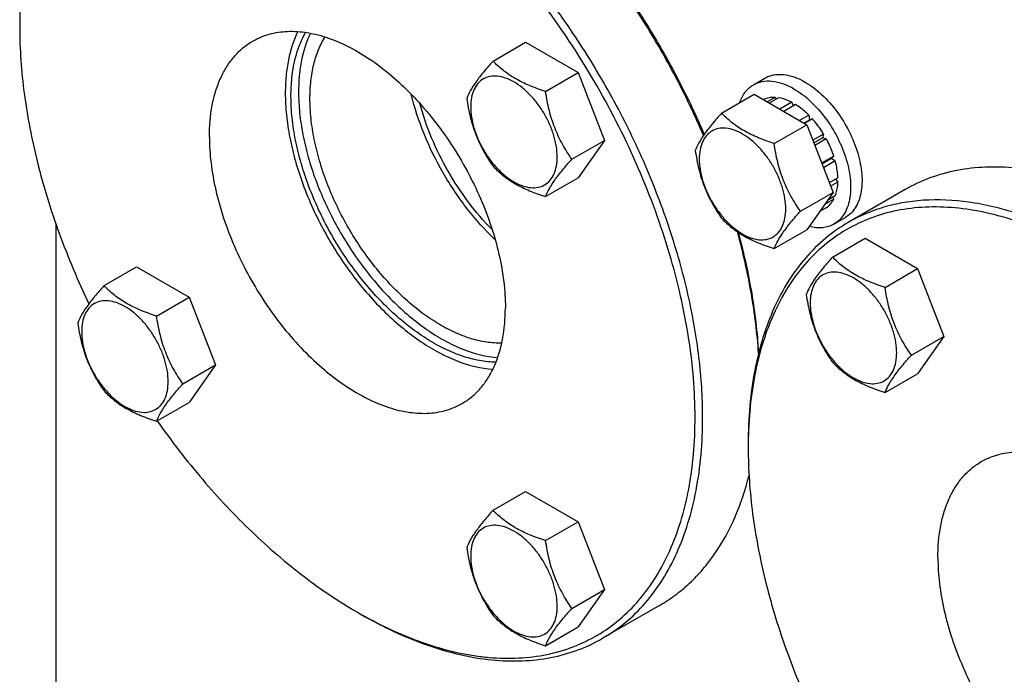
# Model space of a CAD drawing. Units: millimetres. Extents: x 0 to 4200, y -3 to 2970.
# Drawn here: x 3020 to 3204, y 2037 to 2159 of the extents above; entities that cross this region are included whole.
import ezdxf

# ---------------------------------------------------------------- set-up
doc = ezdxf.new("R2010")
doc.units = ezdxf.units.MM
doc.header["$LTSCALE"] = 231
doc.layers.get('0').update_dxf_attribs({"linetype": 'CONTINUOUS'})

msp = doc.modelspace()

# ---------------------------------------------------------------- linework, layer by layer
at = {"color": 7, "linetype": 'Continuous'}
for p, q in [((3020.448, 2158.369), (3020.448, 2157.552)), ((3108.664, 2151.272), (3114.732, 2154.775)), ((3114.732, 2154.775), (3124.53, 2149.119)), ((3118.462, 2145.615), (3124.53, 2149.119)), ((3124.53, 2149.119), (3129.429, 2136.492)), ((3157.198, 2146.867), (3159.319, 2148.091)), ((3151.256, 2141.57), (3157.324, 2145.074)), ((3157.324, 2145.074), (3167.122, 2139.417)), ((3159.128, 2144.1), (3159.069, 2144.066)), ((3161.222, 2144.507), (3159.764, 2143.665)), ((3161.875, 2144.442), (3160.147, 2143.444)), ((3161.222, 2144.507), (3161.438, 2144.19)), ((3164.345, 2143.584), (3162.125, 2142.302)), ((3164.345, 2143.584), (3164.603, 2142.917)), ((3165.052, 2143.175), (3162.832, 2141.894)), ((3167.521, 2141.183), (3165.792, 2140.185)), ((3166.586, 2139.727), (3167.613, 2140.32)), ((3168.174, 2140.493), (3166.716, 2139.651)), ((3167.521, 2141.183), (3167.613, 2140.32)), ((3167.613, 2140.32), (3168.174, 2140.493)), ((3161.054, 2135.913), (3167.122, 2139.417)), ((3167.122, 2139.417), (3172.021, 2126.79)), ((3123.361, 2132.989), (3129.429, 2136.492)), ((3129.429, 2136.492), (3124.53, 2129.523)), ((3170.268, 2137.669), (3168.252, 2136.505)), ((3168.435, 2136.034), (3170.085, 2136.986)), ((3170.768, 2136.803), (3168.618, 2135.562)), ((3170.268, 2137.669), (3170.085, 2136.986)), ((3170.085, 2136.986), (3170.768, 2136.803)), ((3172.167, 2133.578), (3169.896, 2132.267)), ((3169.944, 2132.144), (3171.736, 2133.179)), ((3172.437, 2132.668), (3170.234, 2131.396)), ((3172.167, 2133.578), (3171.736, 2133.179)), ((3171.736, 2133.179), (3172.437, 2132.668)), ((3118.462, 2126.019), (3124.53, 2129.523)), ((3172.928, 2129.533), (3171.318, 2128.603)), ((3172.928, 2128.716), (3171.577, 2127.936)), ((3172.48, 2129.274), (3172.928, 2128.716)), ((3165.953, 2123.287), (3172.021, 2126.79)), ((3172.021, 2126.79), (3167.122, 2119.821)), ((3185.46, 2127.312), (3174.853, 2121.188)), ((3172.167, 2125.55), (3170.455, 2124.562)), ((3172.437, 2126.148), (3170.978, 2125.306)), ((3172, 2125.896), (3172.167, 2125.55)), ((3170.768, 2123.941), (3169.506, 2123.212)), ((3172.198, 2120.886), (3174.319, 2122.11)), ((3027.165, 2121.017), (3027.165, 2015.685)), ((3161.054, 2116.317), (3167.122, 2119.821)), ((3171.928, 2114.747), (3177.997, 2118.25)), ((3177.997, 2118.25), (3187.795, 2112.594)), ((3036.163, 2109.413), (3042.231, 2112.916)), ((3042.231, 2112.916), (3052.029, 2107.259)), ((3181.726, 2109.09), (3187.795, 2112.594)), ((3187.795, 2112.594), (3192.694, 2099.967)), ((3045.961, 2103.756), (3052.029, 2107.259)), ((3052.029, 2107.259), (3056.928, 2094.633)), ((3186.625, 2096.464), (3192.694, 2099.967)), ((3192.694, 2099.967), (3187.795, 2092.998)), ((3050.86, 2091.13), (3056.928, 2094.633)), ((3056.928, 2094.633), (3052.029, 2087.663)), ((3181.726, 2089.494), (3187.795, 2092.998)), ((3045.961, 2084.16), (3052.029, 2087.663)), ((3156.213, 2079.987), (3156.213, 2079.17)), ((3108.664, 2067.556), (3114.732, 2071.059)), ((3114.732, 2071.059), (3124.53, 2065.402)), ((3118.462, 2061.899), (3124.53, 2065.402)), ((3124.53, 2065.402), (3129.429, 2052.776)), ((3123.361, 2049.272), (3129.429, 2052.776)), ((3129.429, 2052.776), (3124.53, 2045.806)), ((3139.694, 2049.809), (3129.088, 2043.685)), ((3083.379, 2048.552), (3084.086, 2048.143)), ((3084.088, 2048.147), (3084.092, 2048.145)), ((3118.462, 2042.303), (3124.53, 2045.806))]:
    msp.add_line(p, q, dxfattribs=at)
for centre, radius, start, end in [((3103.598, 2157.554), 83.15, 179.43697, 180.00075), ((3239.364, 2079.172), 83.151, 179.43695, 180.00076), ((3124.983, 2120.607), 83.203, 239.9985, 240.56075)]:
    msp.add_arc(centre, radius, start, end, dxfattribs=at)
for points, knots in [([(3147.728, 2084.886), (3147.728, 2088.62), (3147.222, 2096.329), (3145.14, 2108.035), (3141.756, 2120.029), (3137.142, 2132.056), (3131.396, 2143.861), (3124.64, 2155.191), (3117.019, 2165.804), (3108.695, 2175.476), (3099.845, 2183.999), (3090.655, 2191.194), (3081.315, 2196.908), (3072.015, 2201.018), (3062.943, 2203.429), (3055.586, 2203.97), (3050.067, 2203.452), (3046.182, 2202.623), (3042.502, 2201.351), (3040.194, 2200.208), (3039.088, 2199.57)], [0, 0, 0, 0, 0.0623837, 0.1287222, 0.1983147, 0.2702912, 0.3436682, 0.4173996, 0.4904238, 0.5617102, 0.6303074, 0.695395, 0.7563428, 0.8127804, 0.8646814, 0.9124567, 0.9351016, 0.9571071, 0.9786678, 1, 1, 1, 1]), ([(3146.313, 2084.886), (3146.313, 2087.312), (3146.099, 2092.273), (3145.188, 2099.817), (3143.69, 2107.564), (3140.896, 2118.186), (3136.022, 2131.478), (3128.285, 2146.858), (3118.878, 2161.283), (3109.833, 2172.191), (3102.047, 2179.962), (3096.096, 2185.166), (3090.024, 2189.763), (3083.886, 2193.71), (3077.741, 2196.968), (3071.645, 2199.507), (3065.655, 2201.301), (3059.825, 2202.331), (3054.209, 2202.583), (3048.862, 2202.05), (3043.838, 2200.732), (3039.191, 2198.637), (3034.975, 2195.788), (3031.235, 2192.217), (3028.008, 2187.966), (3025.799, 2183.947), (3024.305, 2180.459), (3022.961, 2176.683), (3021.657, 2171.613), (3020.705, 2165.142), (3020.474, 2160.667), (3020.452, 2158.371)], [0, 0, 0, 0, 0.0325517, 0.0665574, 0.1018789, 0.1383447, 0.2138658, 0.2913667, 0.368896, 0.4445002, 0.4810261, 0.5164183, 0.5505039, 0.5831423, 0.6142326, 0.6437217, 0.671614, 0.6979809, 0.7229704, 0.7468125, 0.7698185, 0.7923677, 0.8148798, 0.8377781, 0.8614512, 0.8862234, 0.899108, 0.9123521, 0.9399735, 0.9691844, 1, 1, 1, 1]), ([(3148.031, 2137.619), (3146.598, 2140.971), (3143.472, 2147.593), (3138.087, 2157.164), (3132.055, 2166.296), (3125.468, 2174.85), (3118.425, 2182.697), (3111.032, 2189.718), (3103.401, 2195.806), (3098.077, 2199.283), (3095.403, 2200.827)], [0, 0, 0, 0, 0.1308896, 0.2626599, 0.3939683, 0.5234863, 0.6499417, 0.7721623, 0.8891232, 1, 1, 1, 1]), ([(3147.88, 2137.4), (3146.446, 2140.747), (3143.324, 2147.36), (3137.953, 2156.923), (3131.942, 2166.055), (3125.381, 2174.621), (3118.365, 2182.494), (3110.999, 2189.559), (3103.392, 2195.71), (3098.082, 2199.241), (3095.413, 2200.817)], [0, 0, 0, 0, 0.1306936, 0.2622613, 0.3933954, 0.5228013, 0.6492375, 0.7715566, 0.8887504, 1, 1, 1, 1]), ([(3039.088, 2199.57), (3037.612, 2198.718), (3034.775, 2196.738), (3031.027, 2193.049), (3027.803, 2188.671), (3025.133, 2183.652), (3023.039, 2178.044), (3021.537, 2171.901), (3020.637, 2165.284), (3020.448, 2160.714), (3020.448, 2158.369)], [0, 0, 0, 0, 0.1080128, 0.218062, 0.3319998, 0.451358, 0.5772779, 0.7105007, 0.8513948, 1, 1, 1, 1]), ([(3020.448, 2157.552), (3020.448, 2153.453), (3021.065, 2144.968), (3023.58, 2132.103), (3027.65, 2118.957), (3031.294, 2110.319), (3033.346, 2106.03)], [0, 0, 0, 0, 0.2297954, 0.4753792, 0.7334685, 1, 1, 1, 1]), ([(3063.881, 2154.994), (3064.36, 2155.271), (3065.36, 2155.766), (3067.509, 2156.509), (3070.461, 2156.944), (3074.217, 2156.667), (3078.149, 2155.622), (3082.179, 2153.841), (3086.226, 2151.365), (3090.209, 2148.247), (3094.044, 2144.554), (3097.651, 2140.363), (3100.953, 2135.763), (3103.881, 2130.854), (3106.371, 2125.739), (3108.37, 2120.527), (3109.837, 2115.329), (3110.739, 2110.257), (3110.958, 2106.916), (3110.958, 2105.298)], [0, 0, 0, 0, 0.0213338, 0.0428961, 0.0874744, 0.1352533, 0.1871582, 0.2436001, 0.3045525, 0.369645, 0.4382474, 0.5095392, 0.5825689, 0.6563059, 0.7296884, 0.8016703, 0.8712681, 0.9376117, 1, 1, 1, 1]), ([(3072.278, 2156.776), (3071.467, 2155.115), (3070.596, 2152.35), (3070.036, 2148.459), (3069.945, 2146.376), (3069.945, 2145.306)], [0, 0, 0, 0, 0.4702858, 0.7276755, 1, 1, 1, 1]), ([(3071.006, 2144.693), (3071.006, 2145.824), (3071.199, 2149.912), (3072.262, 2154.034), (3073.721, 2156.621)], [0, 0, 0, 0, 0.2756399, 1, 1, 1, 1]), ([(3074.63, 2156.47), (3073.862, 2154.88), (3073.037, 2152.237), (3072.506, 2148.52), (3072.42, 2146.531), (3072.42, 2145.51)], [0, 0, 0, 0, 0.4705208, 0.7278565, 1, 1, 1, 1]), ([(3055.803, 2137.141), (3055.803, 2139.118), (3056.034, 2142.019), (3056.926, 2145.666), (3057.834, 2148.097), (3058.99, 2150.271), (3060.387, 2152.169), (3062.012, 2153.767), (3063.241, 2154.625), (3063.881, 2154.994)], [0, 0, 0, 0, 0.2892708, 0.4225365, 0.5484968, 0.6678934, 0.7818679, 0.8919524, 1, 1, 1, 1]), ([(3074.542, 2144.285), (3074.542, 2145.386), (3074.649, 2147.518), (3075.17, 2150.573), (3076.039, 2153.338), (3076.872, 2155.011), (3077.343, 2155.775)], [0, 0, 0, 0, 0.2759328, 0.5340877, 0.774893, 1, 1, 1, 1]), ([(3108.664, 2151.272), (3108.062, 2150.602), (3106.951, 2149.329), (3105.512, 2147.485), (3104.453, 2145.839), (3103.951, 2144.784), (3103.765, 2144.302)], [0, 0, 0, 0, 0.3154007, 0.592108, 0.8188796, 1, 1, 1, 1]), ([(3118.462, 2145.615), (3117.456, 2145.936), (3115.521, 2146.621), (3112.838, 2147.905), (3110.546, 2149.457), (3109.248, 2150.66), (3108.664, 2151.272)], [0, 0, 0, 0, 0.2768187, 0.5376908, 0.7779914, 1, 1, 1, 1]), ([(3159.319, 2148.091), (3159.565, 2148.233), (3160.088, 2148.478), (3161.234, 2148.795), (3162.84, 2148.838), (3164.852, 2148.351), (3166.161, 2147.728), (3166.819, 2147.348)], [0, 0, 0, 0, 0.1081633, 0.2183657, 0.4513689, 0.7104216, 1, 1, 1, 1]), ([(3120.621, 2133.413), (3120.621, 2134.05), (3120.504, 2135.376), (3120.039, 2137.376), (3119.293, 2139.403), (3118.296, 2141.378), (3117.083, 2143.23), (3115.701, 2144.889), (3114.201, 2146.292), (3112.637, 2147.389), (3111.065, 2148.137), (3109.535, 2148.506), (3108.099, 2148.47), (3106.821, 2148.006), (3105.781, 2147.131), (3105.031, 2145.906), (3104.586, 2144.397), (3104.499, 2143.298), (3104.499, 2142.721)], [0, 0, 0, 0, 0.0665867, 0.138433, 0.214058, 0.2916513, 0.3692445, 0.4448693, 0.5167151, 0.5833013, 0.6436803, 0.6976944, 0.746277, 0.7916498, 0.8370228, 0.8856058, 0.9396204, 1, 1, 1, 1]), ([(3157.198, 2146.867), (3157.444, 2147.008), (3157.966, 2147.253), (3159.113, 2147.57), (3160.719, 2147.613), (3162.73, 2147.127), (3164.04, 2146.504), (3164.698, 2146.124)], [0, 0, 0, 0, 0.1081633, 0.2183657, 0.4513689, 0.7104216, 1, 1, 1, 1]), ([(3166.819, 2147.348), (3167.93, 2146.707), (3170.085, 2145.049), (3172.844, 2141.91), (3175.114, 2138.218), (3176.467, 2134.872), (3177.135, 2132.178), (3177.408, 2130.251), (3177.454, 2128.427), (3177.272, 2126.742), (3176.864, 2125.232), (3176.234, 2123.927), (3175.39, 2122.861), (3174.689, 2122.324), (3174.319, 2122.11)], [0, 0, 0, 0, 0.1286224, 0.2701522, 0.4172426, 0.5615252, 0.6301765, 0.6953156, 0.7563115, 0.8127937, 0.8647356, 0.9125486, 0.9571586, 1, 1, 1, 1]), ([(3069.945, 2145.306), (3069.945, 2143.949), (3070.099, 2141.161), (3070.74, 2136.922), (3071.789, 2132.568), (3073.73, 2126.641), (3077.053, 2119.39), (3081.375, 2112.657), (3085.352, 2107.746), (3088.501, 2104.415), (3091.789, 2101.464), (3095.163, 2098.938), (3098.579, 2096.873), (3102.951, 2094.854), (3106.393, 2093.981), (3108.626, 2093.825)], [0, 0, 0, 0, 0.0588978, 0.1210334, 0.1859667, 0.2531504, 0.3916205, 0.5310319, 0.5993621, 0.6658479, 0.729887, 0.7909653, 0.8486861, 0.9028051, 1, 1, 1, 1]), ([(3072.42, 2145.51), (3072.42, 2144.208), (3072.567, 2141.532), (3073.182, 2137.462), (3074.187, 2133.283), (3076.047, 2127.594), (3079.233, 2120.632), (3084.169, 2112.928), (3089.088, 2107.254), (3093.364, 2103.404), (3096.602, 2100.97), (3099.881, 2098.979), (3104.079, 2097.026), (3107.385, 2096.174), (3109.531, 2096.015)], [0, 0, 0, 0, 0.0588733, 0.1209785, 0.1858773, 0.2530249, 0.3914292, 0.5308017, 0.665525, 0.7295889, 0.7907067, 0.8484806, 0.9026634, 1, 1, 1, 1]), ([(3109.062, 2117.982), (3107.187, 2119.769), (3103.655, 2123.722), (3099.207, 2130.36), (3095.684, 2137.53), (3094.027, 2142.566), (3093.416, 2145.084)], [0, 0, 0, 0, 0.2453908, 0.5000055, 0.7546174, 1, 1, 1, 1]), ([(3123.361, 2132.989), (3122.726, 2133.892), (3121.52, 2135.781), (3120.068, 2138.857), (3119.051, 2142.17), (3118.629, 2144.459), (3118.462, 2145.615)], [0, 0, 0, 0, 0.2421788, 0.4903486, 0.7437795, 1, 1, 1, 1]), ([(3154.621, 2143.515), (3154.862, 2144.225), (3155.364, 2145.231), (3156.344, 2146.291), (3156.905, 2146.697), (3157.198, 2146.867)], [0, 0, 0, 0, 0.5219495, 0.7641053, 1, 1, 1, 1]), ([(3164.698, 2146.124), (3165.808, 2145.483), (3167.964, 2143.824), (3170.723, 2140.686), (3172.993, 2136.993), (3174.346, 2133.647), (3175.014, 2130.953), (3175.286, 2129.027), (3175.333, 2127.202), (3175.151, 2125.518), (3174.743, 2124.007), (3174.113, 2122.703), (3173.269, 2121.636), (3172.568, 2121.099), (3172.198, 2120.886)], [0, 0, 0, 0, 0.1286224, 0.2701522, 0.4172426, 0.5615252, 0.6301765, 0.6953156, 0.7563115, 0.8127937, 0.8647356, 0.9125486, 0.9571586, 1, 1, 1, 1]), ([(3109.211, 2095.152), (3108.172, 2095.163), (3106.017, 2095.388), (3102.765, 2096.26), (3099.438, 2097.658), (3096.084, 2099.559), (3092.757, 2101.933), (3089.506, 2104.741), (3086.383, 2107.94), (3082.426, 2112.694), (3078.116, 2119.257), (3074.797, 2126.355), (3072.855, 2132.174), (3071.803, 2136.453), (3071.16, 2140.62), (3071.006, 2143.361), (3071.006, 2144.693)], [0, 0, 0, 0, 0.0462018, 0.0958456, 0.1492123, 0.2063139, 0.2669435, 0.3307206, 0.3971306, 0.4655584, 0.6055833, 0.7450142, 0.8127195, 0.8781526, 0.9407346, 1, 1, 1, 1]), ([(3110.29, 2098.713), (3109.336, 2098.685), (3107.347, 2098.82), (3104.334, 2099.534), (3101.24, 2100.75), (3098.114, 2102.445), (3095.004, 2104.592), (3091.96, 2107.156), (3089.03, 2110.094), (3085.309, 2114.484), (3081.251, 2120.573), (3078.122, 2127.179), (3076.288, 2132.604), (3075.295, 2136.596), (3074.688, 2140.484), (3074.542, 2143.042), (3074.542, 2144.285)], [0, 0, 0, 0, 0.0457189, 0.0948436, 0.1477246, 0.2044214, 0.2647555, 0.3283597, 0.394721, 0.4632166, 0.6036603, 0.7437482, 0.8118111, 0.8775881, 0.9404787, 1, 1, 1, 1]), ([(3108.497, 2119.86), (3106.918, 2121.459), (3103.942, 2124.938), (3100.155, 2130.696), (3097.101, 2136.87), (3095.608, 2141.19), (3095.029, 2143.356)], [0, 0, 0, 0, 0.2464388, 0.5003827, 0.7541306, 1, 1, 1, 1]), ([(3103.765, 2144.302), (3103.932, 2143.146), (3104.354, 2140.857), (3105.371, 2137.545), (3106.823, 2134.468), (3108.029, 2132.579), (3108.664, 2131.676)], [0, 0, 0, 0, 0.2562205, 0.5096514, 0.7578212, 1, 1, 1, 1]), ([(3161.222, 2144.507), (3160.854, 2144.522), (3160.132, 2144.476), (3159.442, 2144.252), (3159.128, 2144.1)], [0, 0, 0, 0, 0.5134592, 1, 1, 1, 1]), ([(3164.345, 2143.584), (3164.138, 2143.693), (3163.353, 2144.074), (3162.508, 2144.343), (3161.875, 2144.442)], [0, 0, 0, 0, 0.2668546, 1, 1, 1, 1]), ([(3104.499, 2142.721), (3104.499, 2142.083), (3104.615, 2140.757), (3105.081, 2138.757), (3105.826, 2136.731), (3106.824, 2134.755), (3108.036, 2132.903), (3109.418, 2131.244), (3110.918, 2129.841), (3112.482, 2128.745), (3114.055, 2127.996), (3115.585, 2127.627), (3117.02, 2127.663), (3118.298, 2128.127), (3119.339, 2129.002), (3120.088, 2130.227), (3120.533, 2131.736), (3120.621, 2132.835), (3120.621, 2133.413)], [0, 0, 0, 0, 0.0665867, 0.138433, 0.214058, 0.2916513, 0.3692445, 0.4448693, 0.5167151, 0.5833013, 0.6436803, 0.6976944, 0.746277, 0.7916498, 0.8370228, 0.8856058, 0.9396204, 1, 1, 1, 1]), ([(3151.256, 2141.57), (3150.655, 2140.901), (3149.544, 2139.627), (3148.104, 2137.784), (3147.046, 2136.137), (3146.544, 2135.082), (3146.357, 2134.601)], [0, 0, 0, 0, 0.3154007, 0.592108, 0.8188796, 1, 1, 1, 1]), ([(3161.054, 2135.913), (3160.048, 2136.234), (3158.113, 2136.919), (3155.43, 2138.203), (3153.138, 2139.756), (3151.841, 2140.958), (3151.256, 2141.57)], [0, 0, 0, 0, 0.2768187, 0.5376908, 0.7779914, 1, 1, 1, 1]), ([(3167.521, 2141.183), (3167.325, 2141.378), (3166.558, 2142.107), (3165.715, 2142.76), (3165.052, 2143.175)], [0, 0, 0, 0, 0.2609768, 1, 1, 1, 1]), ([(3170.268, 2137.669), (3170.113, 2137.923), (3169.479, 2138.91), (3168.759, 2139.841), (3168.174, 2140.493)], [0, 0, 0, 0, 0.253413, 1, 1, 1, 1]), ([(3163.213, 2123.711), (3163.213, 2124.348), (3163.097, 2125.674), (3162.631, 2127.674), (3161.886, 2129.701), (3160.888, 2131.677), (3159.676, 2133.529), (3158.294, 2135.187), (3156.794, 2136.59), (3155.23, 2137.687), (3153.657, 2138.435), (3152.127, 2138.805), (3150.692, 2138.768), (3149.413, 2138.305), (3148.373, 2137.429), (3147.624, 2136.204), (3147.178, 2134.695), (3147.091, 2133.597), (3147.091, 2133.019)], [0, 0, 0, 0, 0.0665867, 0.138433, 0.214058, 0.2916513, 0.3692445, 0.4448693, 0.5167151, 0.5833013, 0.6436803, 0.6976944, 0.746277, 0.7916498, 0.8370228, 0.8856058, 0.9396204, 1, 1, 1, 1]), ([(3055.803, 2137.141), (3055.803, 2135.523), (3056.023, 2132.182), (3056.924, 2127.11), (3058.391, 2121.912), (3060.39, 2116.7), (3062.88, 2111.585), (3065.808, 2106.676), (3069.11, 2102.076), (3072.717, 2097.885), (3076.552, 2094.192), (3080.535, 2091.074), (3084.582, 2088.598), (3088.612, 2086.817), (3092.544, 2085.772), (3096.3, 2085.495), (3099.252, 2085.93), (3101.401, 2086.673), (3102.401, 2087.168), (3102.881, 2087.444)], [0, 0, 0, 0, 0.0623883, 0.1287319, 0.1983297, 0.2703116, 0.3436941, 0.4174311, 0.4904608, 0.5617526, 0.630355, 0.6954475, 0.7563999, 0.8128418, 0.8647467, 0.9125256, 0.9571039, 0.9786662, 1, 1, 1, 1]), ([(3165.953, 2123.287), (3165.318, 2124.19), (3164.113, 2126.079), (3162.66, 2129.156), (3161.643, 2132.468), (3161.222, 2134.757), (3161.054, 2135.913)], [0, 0, 0, 0, 0.2421788, 0.4903486, 0.7437795, 1, 1, 1, 1]), ([(3172.167, 2133.578), (3172.077, 2133.852), (3171.686, 2134.958), (3171.191, 2136.027), (3170.768, 2136.803)], [0, 0, 0, 0, 0.2458916, 1, 1, 1, 1]), ([(3146.357, 2134.601), (3146.525, 2133.444), (3146.946, 2131.155), (3147.963, 2127.843), (3149.416, 2124.766), (3150.621, 2122.877), (3151.256, 2121.974)], [0, 0, 0, 0, 0.2562205, 0.5096514, 0.7578212, 1, 1, 1, 1]), ([(3118.462, 2126.019), (3118.648, 2126.501), (3119.15, 2127.556), (3120.209, 2129.202), (3121.648, 2131.046), (3122.759, 2132.319), (3123.361, 2132.989)], [0, 0, 0, 0, 0.1811204, 0.407892, 0.6845993, 1, 1, 1, 1]), ([(3147.091, 2133.019), (3147.091, 2132.382), (3147.208, 2131.056), (3147.673, 2129.055), (3148.419, 2127.029), (3149.416, 2125.053), (3150.629, 2123.201), (3152.011, 2121.543), (3153.511, 2120.139), (3155.075, 2119.043), (3156.647, 2118.294), (3158.177, 2117.925), (3159.613, 2117.962), (3160.891, 2118.425), (3161.931, 2119.3), (3162.681, 2120.526), (3163.126, 2122.035), (3163.213, 2123.133), (3163.213, 2123.711)], [0, 0, 0, 0, 0.0665867, 0.138433, 0.214058, 0.2916513, 0.3692445, 0.4448693, 0.5167151, 0.5833013, 0.6436803, 0.6976944, 0.746277, 0.7916498, 0.8370228, 0.8856058, 0.9396204, 1, 1, 1, 1]), ([(3172.928, 2129.533), (3172.919, 2129.785), (3172.846, 2130.842), (3172.645, 2131.889), (3172.437, 2132.668)], [0, 0, 0, 0, 0.2387237, 1, 1, 1, 1]), ([(3108.664, 2131.676), (3109.248, 2131.064), (3110.546, 2129.861), (3112.838, 2128.309), (3115.521, 2127.024), (3117.456, 2126.34), (3118.462, 2126.019)], [0, 0, 0, 0, 0.2220086, 0.4623092, 0.7231813, 1, 1, 1, 1]), ([(3230.461, 2122.853), (3228.431, 2124.026), (3224.379, 2126.147), (3218.197, 2128.677), (3212.127, 2130.447), (3206.223, 2131.437), (3200.542, 2131.635), (3195.138, 2131.032), (3190.068, 2129.631), (3186.935, 2128.163), (3185.46, 2127.312)], [0, 0, 0, 0, 0.1486054, 0.2894997, 0.4227227, 0.5486426, 0.6680007, 0.7819385, 0.8919874, 1, 1, 1, 1]), ([(3172.437, 2126.148), (3172.511, 2126.339), (3172.785, 2127.17), (3172.903, 2128.048), (3172.928, 2128.716)], [0, 0, 0, 0, 0.2342199, 1, 1, 1, 1]), ([(3170.768, 2123.941), (3171.056, 2124.137), (3171.595, 2124.622), (3171.996, 2125.225), (3172.167, 2125.55)], [0, 0, 0, 0, 0.4865399, 1, 1, 1, 1]), ([(3283.493, 2006.504), (3283.493, 2010.238), (3282.987, 2017.947), (3280.905, 2029.653), (3277.521, 2041.647), (3272.907, 2053.674), (3267.161, 2065.478), (3260.405, 2076.808), (3252.784, 2087.422), (3244.46, 2097.094), (3235.61, 2105.617), (3226.42, 2112.812), (3217.08, 2118.526), (3207.78, 2122.636), (3198.708, 2125.047), (3191.351, 2125.587), (3185.832, 2125.069), (3181.947, 2124.241), (3178.267, 2122.969), (3175.959, 2121.826), (3174.853, 2121.188)], [0, 0, 0, 0, 0.0623837, 0.1287222, 0.1983147, 0.2702912, 0.3436682, 0.4173996, 0.4904238, 0.5617102, 0.6303074, 0.695395, 0.7563428, 0.8127804, 0.8646814, 0.9124567, 0.9351016, 0.9571071, 0.9786678, 1, 1, 1, 1]), ([(3282.078, 2006.504), (3282.078, 2008.93), (3281.864, 2013.891), (3280.953, 2021.435), (3279.455, 2029.181), (3276.661, 2039.804), (3271.787, 2053.096), (3264.05, 2068.475), (3254.643, 2082.901), (3245.598, 2093.809), (3237.812, 2101.58), (3231.861, 2106.784), (3225.789, 2111.381), (3219.651, 2115.327), (3213.506, 2118.586), (3207.41, 2121.124), (3201.42, 2122.919), (3195.59, 2123.949), (3189.974, 2124.201), (3184.627, 2123.668), (3179.603, 2122.35), (3174.956, 2120.255), (3170.74, 2117.406), (3167, 2113.835), (3163.773, 2109.584), (3161.564, 2105.565), (3160.07, 2102.076), (3158.726, 2098.3), (3157.422, 2093.231), (3156.47, 2086.759), (3156.24, 2082.285), (3156.217, 2079.989)], [0, 0, 0, 0, 0.0325517, 0.0665574, 0.1018789, 0.1383447, 0.2138658, 0.2913667, 0.368896, 0.4445002, 0.4810261, 0.5164183, 0.5505039, 0.5831423, 0.6142326, 0.6437217, 0.671614, 0.697981, 0.7229704, 0.7468125, 0.7698186, 0.7923677, 0.8148798, 0.8377782, 0.8614513, 0.8862234, 0.8991081, 0.9123521, 0.9399735, 0.9691844, 1, 1, 1, 1]), ([(3161.054, 2116.317), (3161.241, 2116.799), (3161.743, 2117.854), (3162.801, 2119.5), (3164.241, 2121.344), (3165.352, 2122.617), (3165.953, 2123.287)], [0, 0, 0, 0, 0.1811204, 0.407892, 0.6845993, 1, 1, 1, 1]), ([(3151.256, 2121.974), (3151.841, 2121.362), (3153.138, 2120.16), (3155.43, 2118.607), (3158.113, 2117.323), (3160.048, 2116.638), (3161.054, 2116.317)], [0, 0, 0, 0, 0.2220086, 0.4623092, 0.7231813, 1, 1, 1, 1]), ([(3158.143, 2096.81), (3157.902, 2100.538), (3156.956, 2108.171), (3155.245, 2115.667), (3154.196, 2119.464)], [0, 0, 0, 0, 0.4867228, 1, 1, 1, 1]), ([(3174.853, 2121.188), (3173.377, 2120.336), (3170.54, 2118.356), (3166.792, 2114.667), (3163.568, 2110.288), (3160.898, 2105.27), (3158.804, 2099.662), (3157.302, 2093.519), (3156.402, 2086.901), (3156.213, 2082.331), (3156.213, 2079.987)], [0, 0, 0, 0, 0.1080128, 0.218062, 0.3319998, 0.451358, 0.5772779, 0.7105007, 0.8513948, 1, 1, 1, 1]), ([(3172.198, 2120.886), (3171.876, 2120.7), (3171.178, 2120.396), (3170.033, 2120.171), (3168.804, 2120.176), (3167.974, 2120.325), (3167.554, 2120.432)], [0, 0, 0, 0, 0.2330806, 0.4735403, 0.727668, 1, 1, 1, 1]), ([(3158.181, 2096.978), (3157.967, 2100.65), (3157.079, 2108.176), (3155.433, 2115.568), (3154.42, 2119.315)], [0, 0, 0, 0, 0.486559, 1, 1, 1, 1]), ([(3171.928, 2114.747), (3171.327, 2114.077), (3170.216, 2112.804), (3168.777, 2110.96), (3167.718, 2109.314), (3167.216, 2108.259), (3167.029, 2107.777)], [0, 0, 0, 0, 0.3154007, 0.592108, 0.8188796, 1, 1, 1, 1]), ([(3181.726, 2109.09), (3180.721, 2109.411), (3178.786, 2110.095), (3176.102, 2111.38), (3173.81, 2112.932), (3172.513, 2114.135), (3171.928, 2114.747)], [0, 0, 0, 0, 0.2768187, 0.5376908, 0.7779914, 1, 1, 1, 1]), ([(3183.886, 2096.888), (3183.886, 2097.525), (3183.769, 2098.851), (3183.304, 2100.851), (3182.558, 2102.877), (3181.561, 2104.853), (3180.348, 2106.705), (3178.966, 2108.364), (3177.466, 2109.767), (3175.902, 2110.864), (3174.329, 2111.612), (3172.8, 2111.981), (3171.364, 2111.945), (3170.086, 2111.481), (3169.045, 2110.606), (3168.296, 2109.381), (3167.851, 2107.872), (3167.763, 2106.773), (3167.763, 2106.195)], [0, 0, 0, 0, 0.0665867, 0.138433, 0.214058, 0.2916513, 0.3692445, 0.4448693, 0.5167151, 0.5833013, 0.6436803, 0.6976944, 0.746277, 0.7916498, 0.8370228, 0.8856058, 0.9396204, 1, 1, 1, 1]), ([(3036.163, 2109.413), (3035.562, 2108.743), (3034.451, 2107.47), (3033.011, 2105.626), (3031.953, 2103.98), (3031.451, 2102.925), (3031.264, 2102.443)], [0, 0, 0, 0, 0.3154007, 0.592108, 0.8188796, 1, 1, 1, 1]), ([(3045.961, 2103.756), (3044.956, 2104.076), (3043.021, 2104.761), (3040.337, 2106.045), (3038.045, 2107.598), (3036.748, 2108.801), (3036.163, 2109.413)], [0, 0, 0, 0, 0.2768187, 0.5376908, 0.7779914, 1, 1, 1, 1]), ([(3186.625, 2096.464), (3185.99, 2097.367), (3184.785, 2099.256), (3183.333, 2102.332), (3182.316, 2105.645), (3181.894, 2107.934), (3181.726, 2109.09)], [0, 0, 0, 0, 0.2421788, 0.4903486, 0.7437795, 1, 1, 1, 1]), ([(3048.12, 2091.553), (3048.12, 2092.191), (3048.004, 2093.517), (3047.538, 2095.517), (3046.793, 2097.543), (3045.796, 2099.519), (3044.583, 2101.371), (3043.201, 2103.03), (3041.701, 2104.433), (3040.137, 2105.529), (3038.564, 2106.278), (3037.035, 2106.647), (3035.599, 2106.611), (3034.321, 2106.147), (3033.28, 2105.272), (3032.531, 2104.047), (3032.086, 2102.538), (3031.998, 2101.439), (3031.998, 2100.861)], [0, 0, 0, 0, 0.0665867, 0.138433, 0.214058, 0.2916513, 0.3692445, 0.4448693, 0.5167151, 0.5833013, 0.6436803, 0.6976944, 0.746277, 0.7916498, 0.8370228, 0.8856058, 0.9396204, 1, 1, 1, 1]), ([(3167.029, 2107.777), (3167.197, 2106.621), (3167.619, 2104.332), (3168.636, 2101.019), (3170.088, 2097.943), (3171.293, 2096.054), (3171.928, 2095.151)], [0, 0, 0, 0, 0.2562205, 0.5096514, 0.7578212, 1, 1, 1, 1]), ([(3102.881, 2087.444), (3103.52, 2087.814), (3104.749, 2088.671), (3106.374, 2090.27), (3107.771, 2092.168), (3108.928, 2094.342), (3109.835, 2096.773), (3110.727, 2100.42), (3110.958, 2103.321), (3110.958, 2105.298)], [0, 0, 0, 0, 0.1080476, 0.2181321, 0.3321066, 0.4515032, 0.5774635, 0.7107292, 1, 1, 1, 1]), ([(3167.763, 2106.195), (3167.763, 2105.558), (3167.88, 2104.232), (3168.345, 2102.232), (3169.091, 2100.206), (3170.088, 2098.23), (3171.301, 2096.378), (3172.683, 2094.719), (3174.183, 2093.316), (3175.747, 2092.219), (3177.32, 2091.471), (3178.849, 2091.102), (3180.285, 2091.138), (3181.563, 2091.602), (3182.604, 2092.477), (3183.353, 2093.702), (3183.798, 2095.211), (3183.886, 2096.31), (3183.886, 2096.888)], [0, 0, 0, 0, 0.0665867, 0.138433, 0.214058, 0.2916513, 0.3692445, 0.4448693, 0.5167151, 0.5833013, 0.6436803, 0.6976944, 0.746277, 0.7916498, 0.8370228, 0.8856058, 0.9396204, 1, 1, 1, 1]), ([(3050.86, 2091.13), (3050.225, 2092.033), (3049.02, 2093.922), (3047.568, 2096.998), (3046.55, 2100.311), (3046.129, 2102.6), (3045.961, 2103.756)], [0, 0, 0, 0, 0.2421788, 0.4903486, 0.7437795, 1, 1, 1, 1]), ([(3031.264, 2102.443), (3031.432, 2101.287), (3031.854, 2098.998), (3032.871, 2095.685), (3034.323, 2092.609), (3035.528, 2090.72), (3036.163, 2089.817)], [0, 0, 0, 0, 0.2562205, 0.5096514, 0.7578212, 1, 1, 1, 1]), ([(3031.998, 2100.861), (3031.998, 2100.224), (3032.115, 2098.898), (3032.58, 2096.898), (3033.326, 2094.871), (3034.323, 2092.896), (3035.536, 2091.044), (3036.918, 2089.385), (3038.418, 2087.982), (3039.982, 2086.885), (3041.555, 2086.137), (3043.084, 2085.768), (3044.52, 2085.804), (3045.798, 2086.268), (3046.839, 2087.143), (3047.588, 2088.368), (3048.033, 2089.877), (3048.12, 2090.976), (3048.12, 2091.553)], [0, 0, 0, 0, 0.0665867, 0.138433, 0.214058, 0.2916513, 0.3692445, 0.4448693, 0.5167151, 0.5833013, 0.6436803, 0.6976944, 0.746277, 0.7916498, 0.8370228, 0.8856058, 0.9396204, 1, 1, 1, 1]), ([(3181.726, 2089.494), (3181.913, 2089.976), (3182.415, 2091.031), (3183.474, 2092.677), (3184.913, 2094.521), (3186.024, 2095.794), (3186.625, 2096.464)], [0, 0, 0, 0, 0.1811204, 0.407892, 0.6845993, 1, 1, 1, 1]), ([(3171.928, 2095.151), (3172.513, 2094.539), (3173.81, 2093.336), (3176.102, 2091.784), (3178.786, 2090.499), (3180.721, 2089.815), (3181.726, 2089.494)], [0, 0, 0, 0, 0.2220086, 0.4623092, 0.7231813, 1, 1, 1, 1]), ([(3045.961, 2084.16), (3046.148, 2084.642), (3046.65, 2085.697), (3047.708, 2087.343), (3049.148, 2089.186), (3050.259, 2090.46), (3050.86, 2091.13)], [0, 0, 0, 0, 0.1811204, 0.407892, 0.6845993, 1, 1, 1, 1]), ([(3036.163, 2089.817), (3036.748, 2089.205), (3038.045, 2088.002), (3040.337, 2086.449), (3043.021, 2085.165), (3044.956, 2084.48), (3045.961, 2084.16)], [0, 0, 0, 0, 0.2220086, 0.4623092, 0.7231813, 1, 1, 1, 1]), ([(3084.092, 2048.145), (3086.085, 2047.02), (3090.061, 2044.989), (3096.12, 2042.583), (3101.145, 2041.177), (3105.073, 2040.45), (3108.83, 2039.994), (3113.402, 2039.888), (3118.683, 2040.539), (3123.636, 2041.969), (3128.206, 2044.168), (3132.342, 2047.111), (3135.999, 2050.766), (3139.143, 2055.089), (3141.746, 2060.036), (3143.787, 2065.555), (3145.252, 2071.594), (3146.129, 2078.096), (3146.313, 2082.584), (3146.313, 2084.886)], [0, 0, 0, 0, 0.0739889, 0.1441391, 0.210486, 0.242303, 0.2732589, 0.3327801, 0.38966, 0.4446681, 0.4987275, 0.5528462, 0.6080266, 0.6651771, 0.7250463, 0.7881912, 0.8549729, 0.9255698, 1, 1, 1, 1]), ([(3129.088, 2043.685), (3130.563, 2044.537), (3133.4, 2046.517), (3137.149, 2050.206), (3140.373, 2054.585), (3143.042, 2059.604), (3145.136, 2065.212), (3146.639, 2071.354), (3147.539, 2077.972), (3147.728, 2082.542), (3147.728, 2084.886)], [0, 0, 0, 0, 0.1080128, 0.218062, 0.3319999, 0.4513581, 0.577278, 0.7105008, 0.8513949, 1, 1, 1, 1]), ([(3046.079, 2084.227), (3048.729, 2080.445), (3054.288, 2073.237), (3063.435, 2063.494), (3073.076, 2055.174), (3079.927, 2050.545), (3083.379, 2048.552)], [0, 0, 0, 0, 0.2664952, 0.5244175, 0.7699468, 1, 1, 1, 1]), ([(3156.213, 2079.17), (3156.213, 2075.071), (3156.83, 2066.586), (3159.345, 2053.721), (3163.415, 2040.575), (3167.059, 2031.938), (3169.11, 2027.649)], [0, 0, 0, 0, 0.2297956, 0.4753793, 0.7334685, 1, 1, 1, 1]), ([(3199.646, 2076.612), (3200.125, 2076.889), (3201.125, 2077.384), (3203.274, 2078.127), (3206.226, 2078.562), (3209.982, 2078.284), (3213.915, 2077.24), (3217.944, 2075.459), (3221.991, 2072.983), (3225.974, 2069.865), (3229.809, 2066.171), (3233.416, 2061.98), (3236.718, 2057.381), (3239.646, 2052.472), (3242.136, 2047.356), (3244.135, 2042.145), (3245.602, 2036.947), (3246.504, 2031.875), (3246.723, 2028.534), (3246.723, 2026.916)], [0, 0, 0, 0, 0.0213338, 0.0428961, 0.0874744, 0.1352533, 0.1871582, 0.2436001, 0.3045525, 0.369645, 0.4382474, 0.5095392, 0.5825689, 0.6563059, 0.7296884, 0.8016703, 0.8712681, 0.9376117, 1, 1, 1, 1]), ([(3191.568, 2058.759), (3191.568, 2060.735), (3191.799, 2063.637), (3192.691, 2067.284), (3193.599, 2069.714), (3194.755, 2071.889), (3196.153, 2073.787), (3197.777, 2075.385), (3199.006, 2076.243), (3199.646, 2076.612)], [0, 0, 0, 0, 0.2892708, 0.4225365, 0.5484968, 0.6678934, 0.7818679, 0.8919524, 1, 1, 1, 1]), ([(3139.694, 2049.809), (3140.7, 2050.39), (3142.656, 2051.676), (3145.364, 2053.945), (3147.843, 2056.548), (3150.871, 2060.503), (3154.013, 2066.28), (3155.693, 2071.348), (3156.367, 2074.017)], [0, 0, 0, 0, 0.1154938, 0.2320142, 0.3505433, 0.4719794, 0.7262963, 1, 1, 1, 1]), ([(3108.664, 2067.556), (3108.062, 2066.886), (3106.951, 2065.612), (3105.512, 2063.769), (3104.453, 2062.123), (3103.951, 2061.068), (3103.765, 2060.586)], [0, 0, 0, 0, 0.3154007, 0.592108, 0.8188796, 1, 1, 1, 1]), ([(3118.462, 2061.899), (3117.456, 2062.219), (3115.521, 2062.904), (3112.838, 2064.188), (3110.546, 2065.741), (3109.248, 2066.944), (3108.664, 2067.556)], [0, 0, 0, 0, 0.2768187, 0.5376908, 0.7779914, 1, 1, 1, 1]), ([(3120.621, 2049.696), (3120.621, 2050.334), (3120.504, 2051.66), (3120.039, 2053.66), (3119.293, 2055.686), (3118.296, 2057.662), (3117.083, 2059.514), (3115.701, 2061.173), (3114.201, 2062.576), (3112.637, 2063.672), (3111.065, 2064.421), (3109.535, 2064.79), (3108.099, 2064.753), (3106.821, 2064.29), (3105.781, 2063.415), (3105.031, 2062.19), (3104.586, 2060.681), (3104.499, 2059.582), (3104.499, 2059.004)], [0, 0, 0, 0, 0.0665867, 0.138433, 0.214058, 0.2916513, 0.3692445, 0.4448693, 0.5167151, 0.5833013, 0.6436803, 0.6976944, 0.746277, 0.7916498, 0.8370228, 0.8856058, 0.9396204, 1, 1, 1, 1]), ([(3123.361, 2049.272), (3122.726, 2050.176), (3121.52, 2052.064), (3120.068, 2055.141), (3119.051, 2058.454), (3118.629, 2060.743), (3118.462, 2061.899)], [0, 0, 0, 0, 0.2421788, 0.4903486, 0.7437795, 1, 1, 1, 1]), ([(3103.765, 2060.586), (3103.932, 2059.43), (3104.354, 2057.141), (3105.371, 2053.828), (3106.823, 2050.752), (3108.029, 2048.863), (3108.664, 2047.96)], [0, 0, 0, 0, 0.2562205, 0.5096514, 0.7578212, 1, 1, 1, 1]), ([(3104.499, 2059.004), (3104.499, 2058.367), (3104.615, 2057.041), (3105.081, 2055.041), (3105.826, 2053.014), (3106.824, 2051.038), (3108.036, 2049.186), (3109.418, 2047.528), (3110.918, 2046.125), (3112.482, 2045.028), (3114.055, 2044.28), (3115.585, 2043.911), (3117.02, 2043.947), (3118.298, 2044.411), (3119.339, 2045.286), (3120.088, 2046.511), (3120.533, 2048.02), (3120.621, 2049.118), (3120.621, 2049.696)], [0, 0, 0, 0, 0.0665867, 0.138433, 0.214058, 0.2916513, 0.3692445, 0.4448693, 0.5167151, 0.5833013, 0.6436803, 0.6976944, 0.746277, 0.7916498, 0.8370228, 0.8856058, 0.9396204, 1, 1, 1, 1]), ([(3191.568, 2058.759), (3191.568, 2057.141), (3191.788, 2053.8), (3192.69, 2048.727), (3194.156, 2043.53), (3196.155, 2038.318), (3198.645, 2033.203), (3201.573, 2028.293), (3204.875, 2023.694), (3208.482, 2019.503), (3212.318, 2015.809), (3216.3, 2012.692), (3220.347, 2010.216), (3224.377, 2008.435), (3228.309, 2007.39), (3232.065, 2007.113), (3235.017, 2007.547), (3237.166, 2008.291), (3238.166, 2008.786), (3238.646, 2009.062)], [0, 0, 0, 0, 0.0623883, 0.1287319, 0.1983297, 0.2703116, 0.3436941, 0.4174311, 0.4904608, 0.5617526, 0.630355, 0.6954475, 0.7563999, 0.8128418, 0.8647467, 0.9125256, 0.9571039, 0.9786662, 1, 1, 1, 1]), ([(3084.086, 2048.143), (3086.116, 2046.971), (3090.168, 2044.85), (3096.35, 2042.32), (3102.421, 2040.55), (3108.324, 2039.559), (3114.005, 2039.362), (3119.41, 2039.964), (3124.479, 2041.366), (3127.612, 2042.833), (3129.088, 2043.685)], [0, 0, 0, 0, 0.1486054, 0.2894997, 0.4227227, 0.5486426, 0.6680007, 0.7819385, 0.8919874, 1, 1, 1, 1]), ([(3108.664, 2047.96), (3109.248, 2047.348), (3110.546, 2046.145), (3112.838, 2044.592), (3115.521, 2043.308), (3117.456, 2042.623), (3118.462, 2042.303)], [0, 0, 0, 0, 0.2220086, 0.4623092, 0.7231813, 1, 1, 1, 1]), ([(3118.462, 2042.303), (3118.648, 2042.785), (3119.15, 2043.839), (3120.209, 2045.486), (3121.648, 2047.329), (3122.759, 2048.603), (3123.361, 2049.272)], [0, 0, 0, 0, 0.1811204, 0.407892, 0.6845993, 1, 1, 1, 1])]:
    msp.add_open_spline(points, degree=3, knots=knots, dxfattribs=at)

doc.saveas('drawing.dxf')
